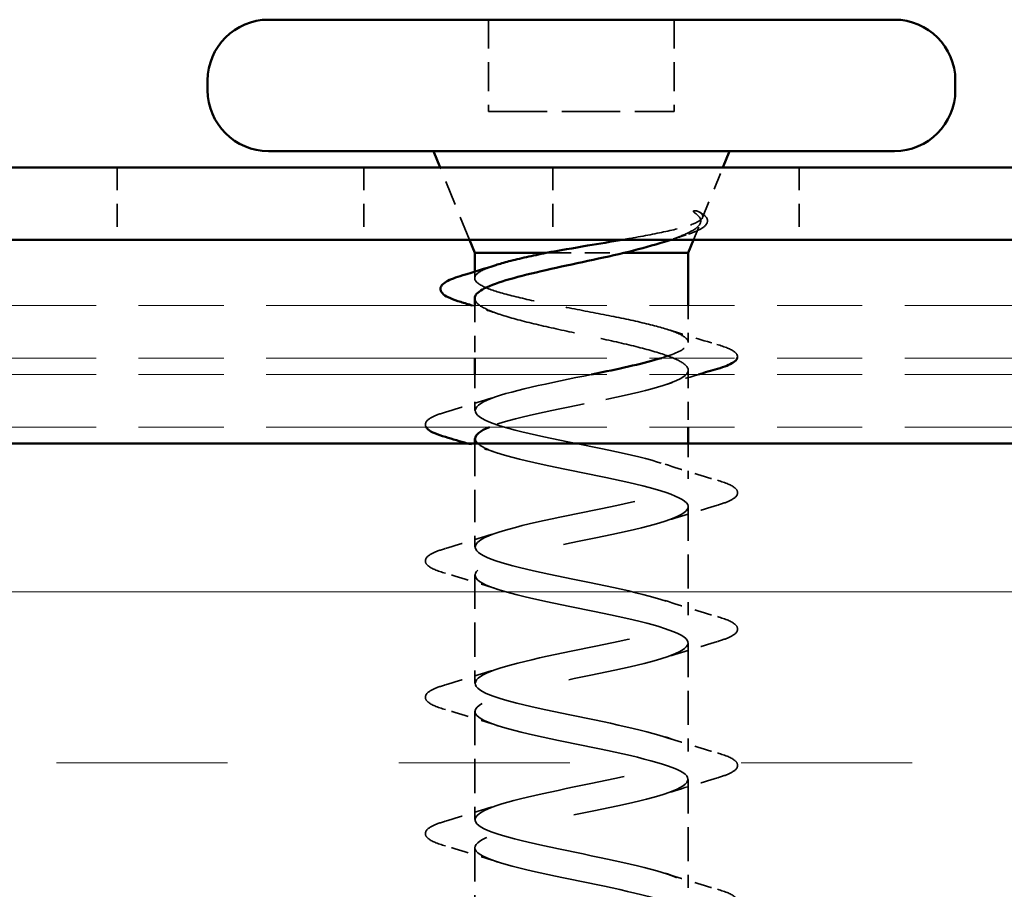
# Model space of a CAD drawing. Units: inches. Extents: x 4 to 250, y 3 to 160.
# Drawn here: x 77 to 84, y 35 to 42 of the extents above; entities that cross this region are included whole.
import ezdxf

# ---------------------------------------------------------------- set-up
doc = ezdxf.new("R2010")
doc.units = ezdxf.units.IN
doc.header["$LTSCALE"] = 15
doc.header["$MEASUREMENT"] = 0
doc.linetypes.add('DASHED', pattern=[0.2067, 0.1654, -0.0413])
doc.linetypes.add('DOUBLE_DASH_CHAIN', pattern=[1.2403, 0.6614, -0.0827, 0.1654, -0.0827, 0.1654, -0.0827])
for name, color, linetype, lineweight in [('Hatch (ANSI)', 7, 'Continuous', 18), ('Hidden (ANSI)', 7, 'DASHED', 35), ('Visible (ANSI)', 7, 'Continuous', 50)]:
    doc.layers.add(name, color=color, linetype=linetype, lineweight=lineweight)

msp = doc.modelspace()

# ---------------------------------------------------------------- hatches: boundary and pattern name
at = {"layer": 'Hatch (ANSI)', "true_color": 0x804000}
h = msp.add_hatch(dxfattribs=at)
h.set_pattern_fill('INSUL', color=36, scale=10, style=0)
h.paths.add_polyline_path([(16.24449, 38.58689), (91.61461, 38.58689), (91.61461, 32.58689), (16.24449, 32.58689)])

# ---------------------------------------------------------------- linework, layer by layer
at = {"layer": 'Hidden (ANSI)', "color": 7, "ltscale": 0.08523}
for p, q in [((80.65861, 41.68289), (80.65861, 41.01089)), ((82.01461, 41.68289), (82.01461, 41.01089))]:
    msp.add_line(p, q, dxfattribs=at)
at = {"layer": 'Hidden (ANSI)', "color": 7, "ltscale": 0.172085}
msp.add_line((80.65861, 41.01089), (82.01461, 41.01089), dxfattribs=at)
at = {"layer": 'Hidden (ANSI)', "color": 96, "ltscale": 0.066945, "true_color": 0x008000}
for p, q in [((77.94661, 40.60289), (77.94661, 40.07489)), ((79.74661, 40.60289), (79.74661, 40.07489)), ((81.12661, 40.60289), (81.12661, 40.07489)), ((82.92661, 40.60289), (82.92661, 40.07489))]:
    msp.add_line(p, q, dxfattribs=at)
at = {"layer": 'Hidden (ANSI)', "color": 7, "ltscale": 0.072191}
msp.add_line((80.5179, 40.07489), (80.305, 40.60289), dxfattribs=at)
at = {"layer": 'Hidden (ANSI)', "color": 7, "ltscale": 0.049967}
msp.add_line((82.22077, 40.23721), (82.36822, 40.60289), dxfattribs=at)
at = {"layer": 'Hidden (ANSI)', "color": 7, "ltscale": 0.016526}
msp.add_line((82.15532, 40.07489), (82.20428, 40.19632), dxfattribs=at)
at = {"layer": 'Hidden (ANSI)', "color": 7, "ltscale": 0.073673}
msp.add_line((81.07877, 39.97889), (81.64605, 39.97889), dxfattribs=at)
at = {"layer": 'Hidden (ANSI)', "color": 7, "ltscale": 0.00593}
msp.add_line((80.55661, 39.84195), (80.55661, 39.79446), dxfattribs=at)
at = {"layer": 'Hidden (ANSI)', "color": 7, "ltscale": 0.04866}
msp.add_line((80.55661, 39.59489), (80.55661, 39.21089), dxfattribs=at)
at = {"layer": 'Hidden (ANSI)', "color": 7, "ltscale": 0.034185}
msp.add_line((82.11661, 39.59489), (82.11661, 39.32489), dxfattribs=at)
at = {"layer": 'Hidden (ANSI)', "color": 7, "ltscale": 0.05247}
msp.add_line((82.11661, 39.12089), (82.11661, 38.70689), dxfattribs=at)
at = {"layer": 'Hidden (ANSI)', "color": 7, "ltscale": 0.033423}
msp.add_line((80.55661, 39.09089), (80.55661, 38.82689), dxfattribs=at)
at = {"layer": 'Hidden (ANSI)', "color": 7, "ltscale": 0.095897}
msp.add_line((80.55661, 38.58689), (80.55661, 37.83089), dxfattribs=at)
at = {"layer": 'Hidden (ANSI)', "color": 7, "ltscale": 0.032661}
msp.add_line((82.11661, 38.58689), (82.11661, 38.32889), dxfattribs=at)
at = {"layer": 'Hidden (ANSI)', "color": 7, "ltscale": 0.100468}
for p, q in [((82.11661, 38.12489), (82.11661, 37.33289)), ((80.55661, 37.62689), (80.55661, 36.83489)), ((82.11661, 37.12889), (82.11661, 36.33689)), ((80.55661, 36.63089), (80.55661, 35.83889)), ((82.11661, 36.13289), (82.11661, 35.34089)), ((80.55661, 35.63489), (80.55661, 34.84289))]:
    msp.add_line(p, q, dxfattribs=at)
at = {"layer": 'Hidden (ANSI)', "color": 7, "ltscale": 0.003919}
msp.add_arc((82.46461, 39.22289), 0.012, 284.439743, 75.560257, dxfattribs=at)
at = {"layer": 'Hidden (ANSI)', "color": 7, "ltscale": 0.164678}
msp.add_open_spline([(81.63423, 40.07489), (81.65444, 40.07838), (81.67442, 40.08188), (81.79589, 40.10338), (81.88843, 40.12099), (82.04682, 40.15657), (82.11038, 40.17417), (82.18963, 40.20603), (82.21155, 40.22009), (82.22718, 40.24839), (82.22026, 40.26245), (82.19903, 40.27647)], degree=3, knots=[0.12230003, 0.12230003, 0.12230003, 0.12230003, 0.13596331, 0.13596331, 0.20647998, 0.20647998, 0.27868739, 0.27868739, 0.33737749, 0.33737749, 0.39716778, 0.39716778, 0.39716778, 0.39716778], dxfattribs=at)
at = {"layer": 'Hidden (ANSI)', "color": 7, "ltscale": 0.118066}
msp.add_open_spline([(82.16779, 40.26823), (82.20244, 40.24391), (82.21478, 40.21948), (82.19249, 40.17006), (82.15948, 40.14561), (82.07049, 40.10396), (82.02673, 40.08738), (81.97562, 40.07055)], degree=3, knots=[0, 0, 0, 0, 0.07588897, 0.07588897, 0.1494652, 0.1494652, 0.19782304, 0.19782304, 0.19782304, 0.19782304], dxfattribs=at)
at = {"layer": 'Hidden (ANSI)', "color": 7, "ltscale": 0.110217}
msp.add_open_spline([(82.19341, 40.27973), (82.23096, 40.26072), (82.25479, 40.24076), (82.25785, 40.19225), (82.23942, 40.17258), (82.18407, 40.14007), (82.14694, 40.12525), (82.10034, 40.11061)], degree=3, knots=[0, 0, 0, 0, 0.06729458, 0.06729458, 0.1282514, 0.1282514, 0.18312032, 0.18312032, 0.18312032, 0.18312032], dxfattribs=at)
at = {"layer": 'Hidden (ANSI)', "color": 7, "ltscale": 0.023585}
msp.add_open_spline([(82.19903, 40.27647), (82.19341, 40.28019), (82.18628, 40.28332), (82.17061, 40.2872), (82.16358, 40.28771), (82.15816, 40.28656), (82.15688, 40.28619), (82.15564, 40.28535), (82.15538, 40.28514), (82.155, 40.28474), (82.15486, 40.28457), (82.15465, 40.28424), (82.15457, 40.2841), (82.15444, 40.28379), (82.15439, 40.28365), (82.1543, 40.28332), (82.15428, 40.28314), (82.15424, 40.28267), (82.15426, 40.28238), (82.15438, 40.2815), (82.15461, 40.28089), (82.15586, 40.27832), (82.15786, 40.27628), (82.162, 40.27242), (82.16503, 40.27016), (82.16779, 40.26823)], degree=3, knots=[0, 0, 0, 0, 0.015878436, 0.015878436, 0.030496322, 0.030496322, 0.033768739, 0.033768739, 0.034516096, 0.034516096, 0.034934038, 0.034934038, 0.035218632, 0.035218632, 0.035484827, 0.035484827, 0.035833283, 0.035833283, 0.03649102, 0.03649102, 0.038229075, 0.038229075, 0.045138635, 0.045138635, 0.057165667, 0.057165667, 0.057165667, 0.057165667], dxfattribs=at)
at = {"layer": 'Hidden (ANSI)', "color": 7, "ltscale": 0.01502}
msp.add_open_spline([(82.10034, 40.11061), (82.06298, 40.09888), (82.02578, 40.08698), (81.98884, 40.07489)], degree=3, dxfattribs=at)
at = {"layer": 'Hidden (ANSI)', "color": 7, "ltscale": 0.381238}
msp.add_open_spline([(82.11661, 39.32489), (82.11661, 39.34471), (82.09604, 39.36433), (82.01615, 39.40397), (81.95763, 39.4236), (81.81025, 39.46324), (81.72286, 39.48286), (81.53086, 39.5225), (81.42816, 39.54213), (81.22132, 39.58177), (81.11925, 39.60139), (80.92968, 39.64103), (80.84407, 39.66066), (80.70117, 39.7003), (80.64531, 39.71992), (80.57127, 39.75956), (80.55382, 39.77919), (80.56012, 39.81883), (80.5838, 39.83845), (80.64962, 39.86891), (80.67788, 39.8795), (80.71087, 39.89009)], degree=3, knots=[0, 0, 0, 0, 0.06687142, 0.06687142, 0.13374283, 0.13374283, 0.20061425, 0.20061425, 0.26748567, 0.26748567, 0.33435708, 0.33435708, 0.4012285, 0.4012285, 0.46809992, 0.46809992, 0.53497133, 0.53497133, 0.60184275, 0.60184275, 0.63774176, 0.63774176, 0.63774176, 0.63774176], dxfattribs=at)
at = {"layer": 'Hidden (ANSI)', "color": 7, "ltscale": 0.318157}
msp.add_open_spline([(80.55661, 39.64732), (80.55661, 39.6466), (80.55663, 39.64589), (80.558, 39.62285), (80.58007, 39.60075), (80.66311, 39.55611), (80.72325, 39.53401), (80.87366, 39.48937), (80.96245, 39.46727), (81.1567, 39.42263), (81.26022, 39.40053), (81.46789, 39.35588), (81.56996, 39.33378), (81.75854, 39.28914), (81.84316, 39.26704), (81.97804, 39.22402), (82.02917, 39.2035), (82.09876, 39.16211), (82.11661, 39.14159), (82.11661, 39.12089)], degree=3, knots=[0.33524962, 0.33524962, 0.33524962, 0.33524962, 0.33740864, 0.33740864, 0.40489037, 0.40489037, 0.4723721, 0.4723721, 0.53985383, 0.53985383, 0.60733556, 0.60733556, 0.67481729, 0.67481729, 0.74229902, 0.74229902, 0.8048716, 0.8048716, 0.86744418, 0.86744418, 0.86744418, 0.86744418], dxfattribs=at)
at = {"layer": 'Hidden (ANSI)', "color": 7, "ltscale": 0.026929}
msp.add_open_spline([(80.73768, 39.53081), (80.67215, 39.55278), (80.60563, 39.57408), (80.53864, 39.59489)], degree=3, dxfattribs=at)
at = {"layer": 'Hidden (ANSI)', "color": 7, "ltscale": 0.048398}
msp.add_open_spline([(81.96235, 39.42051), (82.08147, 39.38228), (82.20292, 39.346), (82.32466, 39.31065)], degree=3, dxfattribs=at)
at = {"layer": 'Hidden (ANSI)', "color": 7, "ltscale": 0.072412}
msp.add_open_spline([(81.9203, 39.21089), (82.01245, 39.2392), (82.07813, 39.26751), (82.10353, 39.29582), (82.11223, 39.30551), (82.11661, 39.3152), (82.11661, 39.32489)], degree=3, knots=[-0.71915976, -0.71915976, -0.71915976, -0.71915976, -0.18336589, -0.18336589, -0.18336589, 0, 0, 0, 0], dxfattribs=at)
at = {"layer": 'Hidden (ANSI)', "color": 7, "ltscale": 0.069493}
msp.add_open_spline([(82.32466, 39.31065), (82.38587, 39.29288), (82.42949, 39.27539), (82.46565, 39.24701), (82.47373, 39.23719), (82.47633, 39.22549)], degree=3, knots=[0, 0, 0, 0, 0.07936766, 0.07936766, 0.1156476, 0.1156476, 0.1156476, 0.1156476], dxfattribs=at)
at = {"layer": 'Hidden (ANSI)', "color": 7, "ltscale": 0.007465}
msp.add_open_spline([(82.47661, 39.22289), (82.47661, 39.21872), (82.47588, 39.21473), (82.47451, 39.21089)], degree=3, dxfattribs=at)
at = {"layer": 'Hidden (ANSI)', "color": 7, "ltscale": 0.263092}
msp.add_open_spline([(82.11661, 39.12089), (82.11661, 39.05562), (81.8967, 38.99035), (81.59343, 38.92507), (81.29017, 38.8598), (80.92544, 38.79453), (80.72573, 38.72926), (80.70292, 38.7218), (80.68244, 38.71435), (80.66433, 38.70689)], degree=3, knots=[0, 0, 0, 0, 1.2352769, 1.2352769, 1.2352769, 2.4705539, 2.4705539, 2.4705539, 2.6116855, 2.6116855, 2.6116855, 2.6116855], dxfattribs=at)
at = {"layer": 'Hidden (ANSI)', "color": 7, "ltscale": 1.088003}
msp.add_open_spline([(82.11207, 32.35289), (82.11255, 32.3827), (82.07416, 32.41252), (81.99571, 32.44233), (81.82395, 32.5076), (81.47257, 32.57287), (81.15976, 32.63814), (80.84695, 32.70342), (80.59529, 32.76869), (80.56105, 32.83396), (80.52682, 32.89923), (80.71248, 32.9645), (81.00274, 33.02977), (81.293, 33.09504), (81.66693, 33.16031), (81.89231, 33.22559), (82.11769, 33.29086), (82.17826, 33.35613), (82.03642, 33.4214), (81.89457, 33.48667), (81.56054, 33.55194), (81.24175, 33.61721), (80.92296, 33.68249), (80.64242, 33.74776), (80.57434, 33.81303), (80.50625, 33.8783), (80.65554, 33.94357), (80.9295, 34.00884), (81.20345, 34.07411), (81.58231, 34.13939), (81.83079, 34.20466), (82.07928, 34.26993), (82.17947, 34.3352), (82.06915, 34.40047), (81.95883, 34.46574), (81.64595, 34.53101), (81.32482, 34.59628), (81.00368, 34.66156), (80.69746, 34.72683), (80.59631, 34.7921), (80.49515, 34.85737), (80.60637, 34.92264), (80.8609, 34.98791), (81.11542, 35.05318), (81.49489, 35.11846), (81.76365, 35.18373), (82.03241, 35.249), (82.17108, 35.31427), (82.09354, 35.37954), (82.016, 35.44481), (81.72785, 35.51008), (81.40802, 35.57535), (81.0882, 35.64063), (80.75978, 35.7059), (80.62671, 35.77117), (80.49364, 35.83644), (80.56552, 35.90171), (80.79771, 35.96698), (81.02991, 36.03225), (81.40566, 36.09753), (81.69164, 36.1628), (81.97761, 36.22807), (82.15317, 36.29334), (82.1093, 36.35861), (82.06542, 36.42388), (81.80528, 36.48915), (81.49041, 36.55442), (81.17555, 36.6197), (80.82868, 36.68497), (80.6652, 36.75024), (80.50173, 36.81551), (80.53346, 36.88078), (80.74067, 36.94605), (80.94789, 37.01132), (81.31565, 37.0766), (81.61558, 37.14187), (81.91551, 37.20714), (82.12596, 37.27241), (82.11625, 37.33768), (82.10654, 37.40295), (81.87737, 37.46822), (81.57105, 37.53349), (81.26473, 37.59877), (80.90336, 37.66404), (80.71135, 37.72931), (80.51934, 37.79458), (80.51054, 37.85985), (80.69042, 37.92512), (80.8703, 37.99039), (81.22588, 38.05567), (81.53634, 38.12094), (81.84681, 38.18621), (82.08976, 38.25148), (82.11432, 38.31675), (82.13889, 38.38202), (81.9433, 38.44729), (81.64902, 38.51257), (81.35473, 38.57784), (80.98298, 38.64311), (80.76462, 38.70838), (80.54626, 38.77365), (80.49705, 38.83892), (80.64754, 38.90419), (80.79102, 38.96642), (81.10617, 39.02866), (81.41036, 39.09089)], degree=3, knots=[-43.9822972, -43.9822972, -43.9822972, -43.9822972, -43.418059, -43.418059, -43.418059, -42.182782, -42.182782, -42.182782, -40.9475051, -40.9475051, -40.9475051, -39.7122281, -39.7122281, -39.7122281, -38.4769512, -38.4769512, -38.4769512, -37.2416742, -37.2416742, -37.2416742, -36.0063973, -36.0063973, -36.0063973, -34.7711204, -34.7711204, -34.7711204, -33.5358434, -33.5358434, -33.5358434, -32.3005665, -32.3005665, -32.3005665, -31.0652895, -31.0652895, -31.0652895, -29.8300126, -29.8300126, -29.8300126, -28.5947356, -28.5947356, -28.5947356, -27.3594587, -27.3594587, -27.3594587, -26.1241817, -26.1241817, -26.1241817, -24.8889048, -24.8889048, -24.8889048, -23.6536278, -23.6536278, -23.6536278, -22.4183509, -22.4183509, -22.4183509, -21.183074, -21.183074, -21.183074, -19.947797, -19.947797, -19.947797, -18.7125201, -18.7125201, -18.7125201, -17.4772431, -17.4772431, -17.4772431, -16.2419662, -16.2419662, -16.2419662, -15.0066892, -15.0066892, -15.0066892, -13.7714123, -13.7714123, -13.7714123, -12.5361353, -12.5361353, -12.5361353, -11.3008584, -11.3008584, -11.3008584, -10.0655815, -10.0655815, -10.0655815, -8.8303045, -8.8303045, -8.8303045, -7.5950276, -7.5950276, -7.5950276, -6.3597506, -6.3597506, -6.3597506, -5.1244737, -5.1244737, -5.1244737, -3.8891967, -3.8891967, -3.8891967, -2.6539198, -2.6539198, -2.6539198, -1.47617, -1.47617, -1.47617, -1.47617], dxfattribs=at)
at = {"layer": 'Hidden (ANSI)', "color": 7, "ltscale": 0.032534}
msp.add_open_spline([(82.19082, 39.09089), (82.10941, 39.06631), (82.02854, 39.0411), (81.94889, 39.01497)], degree=3, dxfattribs=at)
at = {"layer": 'Hidden (ANSI)', "color": 7, "ltscale": 0.051081}
for points in [[(80.34324, 38.81553), (80.4715, 38.85313), (80.59941, 38.89182), (80.72433, 38.9328)], [(81.94889, 38.4348), (82.07381, 38.39382), (82.20172, 38.35513), (82.32998, 38.31753)], [(82.32998, 38.13625), (82.20172, 38.09865), (82.07381, 38.05995), (81.94889, 38.01897)], [(80.34324, 37.81953), (80.4715, 37.85713), (80.59941, 37.89582), (80.72433, 37.9368)], [(80.72433, 37.52097), (80.59941, 37.56195), (80.4715, 37.60065), (80.34324, 37.63825)], [(81.94889, 37.4388), (82.07381, 37.39782), (82.20172, 37.35913), (82.32998, 37.32153)], [(82.32998, 37.14025), (82.20172, 37.10265), (82.07381, 37.06395), (81.94889, 37.02297)], [(80.34324, 36.82353), (80.4715, 36.86113), (80.59941, 36.89982), (80.72433, 36.9408)], [(80.72433, 36.52497), (80.59941, 36.56595), (80.4715, 36.60465), (80.34324, 36.64225)], [(81.94889, 36.4428), (82.07381, 36.40182), (82.20172, 36.36313), (82.32998, 36.32553)], [(82.32998, 36.14425), (82.20172, 36.10665), (82.07381, 36.06795), (81.94889, 36.02697)], [(80.34324, 35.82753), (80.4715, 35.86513), (80.59941, 35.90382), (80.72433, 35.9448)], [(80.72433, 35.52897), (80.59941, 35.56995), (80.4715, 35.60865), (80.34324, 35.64625)], [(81.94889, 35.4468), (82.07381, 35.40582), (82.20172, 35.36713), (82.32998, 35.32953)]]:
    msp.add_open_spline(points, degree=3, dxfattribs=at)
at = {"layer": 'Hidden (ANSI)', "color": 7, "ltscale": 0.084184}
msp.add_open_spline([(80.20152, 38.70689), (80.19831, 38.71269), (80.19652, 38.71887), (80.19693, 38.74744), (80.21644, 38.76413), (80.27018, 38.79171), (80.30275, 38.80365), (80.34324, 38.81553)], degree=3, knots=[0.10171181, 0.10171181, 0.10171181, 0.10171181, 0.12137804, 0.12137804, 0.18811443, 0.18811443, 0.24184971, 0.24184971, 0.24184971, 0.24184971], dxfattribs=at)
at = {"layer": 'Hidden (ANSI)', "color": 7, "ltscale": 1.062477}
msp.add_open_spline([(80.56115, 38.62289), (80.56067, 38.59307), (80.59906, 38.56326), (80.67751, 38.53345), (80.84927, 38.46817), (81.20065, 38.4029), (81.51346, 38.33763), (81.82627, 38.27236), (82.07793, 38.20709), (82.11217, 38.14182), (82.1464, 38.07655), (81.96074, 38.01128), (81.67048, 37.946), (81.38022, 37.88073), (81.00629, 37.81546), (80.78091, 37.75019), (80.55553, 37.68492), (80.49496, 37.61965), (80.6368, 37.55438), (80.77865, 37.4891), (81.11268, 37.42383), (81.43147, 37.35856), (81.75026, 37.29329), (82.0308, 37.22802), (82.09888, 37.16275), (82.16697, 37.09748), (82.01768, 37.03221), (81.74372, 36.96693), (81.46977, 36.90166), (81.09091, 36.83639), (80.84243, 36.77112), (80.59394, 36.70585), (80.49375, 36.64058), (80.60407, 36.57531), (80.71439, 36.51003), (81.02727, 36.44476), (81.3484, 36.37949), (81.66954, 36.31422), (81.97576, 36.24895), (82.07692, 36.18368), (82.17807, 36.11841), (82.06685, 36.05313), (81.81232, 35.98786), (81.5578, 35.92259), (81.17833, 35.85732), (80.90957, 35.79205), (80.64081, 35.72678), (80.50214, 35.66151), (80.57968, 35.59624), (80.65722, 35.53096), (80.94537, 35.46569), (81.2652, 35.40042), (81.58502, 35.33515), (81.91344, 35.26988), (82.04651, 35.20461), (82.17958, 35.13934), (82.1077, 35.07406), (81.87551, 35.00879), (81.64331, 34.94352), (81.26756, 34.87825), (80.98158, 34.81298), (80.69561, 34.74771), (80.52005, 34.68244), (80.56392, 34.61717), (80.6078, 34.55189), (80.86794, 34.48662), (81.18281, 34.42135), (81.49767, 34.35608), (81.84454, 34.29081), (82.00802, 34.22554), (82.17149, 34.16027), (82.13976, 34.09499), (81.93255, 34.02972), (81.72533, 33.96445), (81.35757, 33.89918), (81.05764, 33.83391), (80.75771, 33.76864), (80.54726, 33.70337), (80.55697, 33.6381), (80.56668, 33.57282), (80.79585, 33.50755), (81.10217, 33.44228), (81.40849, 33.37701), (81.76986, 33.31174), (81.96187, 33.24647), (82.15388, 33.1812), (82.16268, 33.11592), (81.9828, 33.05065), (81.80292, 32.98538), (81.44734, 32.92011), (81.13688, 32.85484), (80.82641, 32.78957), (80.58346, 32.7243), (80.5589, 32.65903), (80.53433, 32.59375), (80.72992, 32.52848), (81.0242, 32.46321), (81.31849, 32.39794), (81.69024, 32.33267), (81.9086, 32.2674), (82.12696, 32.20213), (82.17617, 32.13685), (82.02568, 32.07158), (82.00369, 32.06205), (81.97768, 32.05251), (81.94828, 32.04297)], degree=3, knots=[3.1415927, 3.1415927, 3.1415927, 3.1415927, 3.7058308, 3.7058308, 3.7058308, 4.9411078, 4.9411078, 4.9411078, 6.1763847, 6.1763847, 6.1763847, 7.4116617, 7.4116617, 7.4116617, 8.6469386, 8.6469386, 8.6469386, 9.8822156, 9.8822156, 9.8822156, 11.1174925, 11.1174925, 11.1174925, 12.3527695, 12.3527695, 12.3527695, 13.5880464, 13.5880464, 13.5880464, 14.8233233, 14.8233233, 14.8233233, 16.0586003, 16.0586003, 16.0586003, 17.2938772, 17.2938772, 17.2938772, 18.5291542, 18.5291542, 18.5291542, 19.7644311, 19.7644311, 19.7644311, 20.9997081, 20.9997081, 20.9997081, 22.234985, 22.234985, 22.234985, 23.470262, 23.470262, 23.470262, 24.7055389, 24.7055389, 24.7055389, 25.9408158, 25.9408158, 25.9408158, 27.1760928, 27.1760928, 27.1760928, 28.4113697, 28.4113697, 28.4113697, 29.6466467, 29.6466467, 29.6466467, 30.8819236, 30.8819236, 30.8819236, 32.1172006, 32.1172006, 32.1172006, 33.3524775, 33.3524775, 33.3524775, 34.5877545, 34.5877545, 34.5877545, 35.8230314, 35.8230314, 35.8230314, 37.0583084, 37.0583084, 37.0583084, 38.2935853, 38.2935853, 38.2935853, 39.5288622, 39.5288622, 39.5288622, 40.7641392, 40.7641392, 40.7641392, 41.9994161, 41.9994161, 41.9994161, 43.2346931, 43.2346931, 43.2346931, 44.46997, 44.46997, 44.46997, 44.6504488, 44.6504488, 44.6504488, 44.6504488], dxfattribs=at)
at = {"layer": 'Hidden (ANSI)', "color": 7, "ltscale": 0.029883}
msp.add_open_spline([(80.72433, 38.51697), (80.65115, 38.54098), (80.57693, 38.56421), (80.50222, 38.58689)], degree=3, dxfattribs=at)
at = {"layer": 'Hidden (ANSI)', "color": 7, "ltscale": 0.145422}
for points in [[(82.32998, 38.31753), (82.39077, 38.2997), (82.43352, 38.2822), (82.46894, 38.25195), (82.4768, 38.23986), (82.47629, 38.20434), (82.45678, 38.18764), (82.40304, 38.16007), (82.37047, 38.14812), (82.32998, 38.13625)], [(80.34324, 37.63825), (80.28245, 37.65607), (80.2397, 37.67358), (80.20428, 37.70382), (80.19642, 37.71592), (80.19693, 37.75144), (80.21644, 37.76813), (80.27018, 37.79571), (80.30275, 37.80765), (80.34324, 37.81953)], [(82.32998, 37.32153), (82.39077, 37.3037), (82.43352, 37.2862), (82.46894, 37.25595), (82.4768, 37.24386), (82.47629, 37.20834), (82.45678, 37.19164), (82.40304, 37.16407), (82.37047, 37.15212), (82.32998, 37.14025)], [(80.34324, 36.64225), (80.28245, 36.66007), (80.2397, 36.67758), (80.20428, 36.70782), (80.19642, 36.71992), (80.19693, 36.75544), (80.21644, 36.77213), (80.27018, 36.79971), (80.30275, 36.81165), (80.34324, 36.82353)], [(82.32998, 36.32553), (82.39077, 36.3077), (82.43352, 36.2902), (82.46894, 36.25995), (82.4768, 36.24786), (82.47629, 36.21234), (82.45678, 36.19564), (82.40304, 36.16807), (82.37047, 36.15612), (82.32998, 36.14425)], [(80.34324, 35.64625), (80.28245, 35.66407), (80.2397, 35.68158), (80.20428, 35.71182), (80.19642, 35.72392), (80.19693, 35.75944), (80.21644, 35.77613), (80.27018, 35.80371), (80.30275, 35.81565), (80.34324, 35.82753)], [(82.32998, 35.32953), (82.39077, 35.3117), (82.43352, 35.2942), (82.46894, 35.26395), (82.4768, 35.25186), (82.47629, 35.21634), (82.45678, 35.19964), (82.40304, 35.17207), (82.37047, 35.16012), (82.32998, 35.14825)]]:
    msp.add_open_spline(points, degree=3, knots=[0, 0, 0, 0, 0.08068206, 0.08068206, 0.12137804, 0.12137804, 0.18811443, 0.18811443, 0.24184971, 0.24184971, 0.24184971, 0.24184971], dxfattribs=at)
at = {"layer": 'Visible (ANSI)', "color": 7}
for p, q in [((79.05061, 41.68289), (83.62261, 41.68289)), ((78.60661, 41.23889), (78.60661, 41.16689)), ((84.06661, 41.23889), (84.06661, 41.16689)), ((79.05061, 40.72289), (83.62261, 40.72289)), ((80.305, 40.60289), (80.25661, 40.72289)), ((82.36822, 40.60289), (82.41661, 40.72289)), ((80.55661, 39.97889), (80.5179, 40.07489)), ((82.11661, 39.97889), (82.15532, 40.07489)), ((80.55661, 39.97889), (81.07877, 39.97889)), ((80.55661, 39.97889), (80.55661, 39.84195)), ((81.64605, 39.97889), (82.11661, 39.97889)), ((82.11661, 39.97889), (82.11661, 39.59489)), ((80.55661, 39.64732), (80.55661, 39.59489)), ((80.55661, 39.21089), (80.55661, 39.09089)), ((82.11661, 38.70689), (82.11661, 38.58689)), ((80.55661, 38.62289), (80.55661, 38.58689))]:
    msp.add_line(p, q, dxfattribs=at)
at = {"layer": 'Visible (ANSI)', "color": 96, "true_color": 0x008000}
for p, q in [((90.84661, 40.60289), (76.52191, 40.60289)), ((76.52191, 40.07489), (90.84661, 40.07489))]:
    msp.add_line(p, q, dxfattribs=at)
at = {"layer": 'Visible (ANSI)', "color": 30, "linetype": 'DOUBLE_DASH_CHAIN', "lineweight": 18, "ltscale": 0.250619, "true_color": 0xff8000}
for p, q in [((90.84661, 39.59489), (16.24449, 39.59489)), ((90.84661, 39.21089), (16.24449, 39.21089)), ((90.84661, 39.09089), (16.24449, 39.09089)), ((90.84661, 38.70689), (16.24449, 38.70689))]:
    msp.add_line(p, q, dxfattribs=at)
at = {"layer": 'Visible (ANSI)', "color": 36, "true_color": 0x804000}
msp.add_line((16.24449, 38.58689), (91.61461, 38.58689), dxfattribs=at)
at = {"layer": 'Visible (ANSI)', "color": 7}
for centre, start, end in [((79.05061, 41.23889), 90, 180), ((83.62261, 41.23889), 0, 90), ((79.05061, 41.16689), 180, 270), ((83.62261, 41.16689), 270, 0)]:
    msp.add_arc(centre, 0.444, start, end, dxfattribs=at)
for points, knots in [([(81.07877, 39.97889), (81.17444, 39.99693), (81.27745, 40.01456), (81.46746, 40.04659), (81.55266, 40.06077), (81.63423, 40.07489)], [0, 0, 0, 0, 0.06713685, 0.06713685, 0.12230003, 0.12230003, 0.12230003, 0.12230003]), ([(81.97562, 40.07055), (81.95463, 40.06364), (81.9324, 40.05669), (81.83124, 40.0264), (81.74207, 40.00296), (81.64605, 39.97889)], [0.197823037, 0.197823037, 0.197823037, 0.197823037, 0.217686862, 0.217686862, 0.283722343, 0.283722343, 0.283722343, 0.283722343]), ([(81.64605, 39.97889), (81.55068, 39.95657), (81.44802, 39.93447), (81.24023, 39.88982), (81.13717, 39.86772), (80.94487, 39.82308), (80.85755, 39.80098), (80.71085, 39.75634), (80.65293, 39.73424), (80.57604, 39.69031), (80.55661, 39.66891), (80.55661, 39.64732)], [0, 0, 0, 0, 0.06748173, 0.06748173, 0.13496346, 0.13496346, 0.20244519, 0.20244519, 0.26992692, 0.26992692, 0.33524962, 0.33524962, 0.33524962, 0.33524962]), ([(80.71087, 39.89009), (80.73933, 39.89922), (80.77131, 39.90836), (80.84562, 39.92777), (80.88841, 39.93798), (80.97991, 39.95845), (81.02836, 39.96865), (81.07877, 39.97889)], [0.63774176, 0.63774176, 0.63774176, 0.63774176, 0.66871417, 0.66871417, 0.70324308, 0.70324308, 0.737772, 0.737772, 0.737772, 0.737772]), ([(80.45473, 39.62065), (80.39596, 39.6385), (80.35351, 39.65629), (80.31694, 39.68626), (80.30851, 39.69755), (80.30367, 39.73327), (80.32174, 39.75275), (80.37812, 39.78519), (80.41817, 39.80048), (80.46944, 39.81573)], [0, 0, 0, 0, 0.07448012, 0.07448012, 0.11172682, 0.11172682, 0.17667821, 0.17667821, 0.23815058, 0.23815058, 0.23815058, 0.23815058]), ([(81.41036, 39.09089), (81.42522, 39.09393), (81.44005, 39.09697), (81.45483, 39.10001), (81.6346, 39.13697), (81.8, 39.17393), (81.9203, 39.21089)], [-1.47617004, -1.47617004, -1.47617004, -1.47617004, -1.41864284, -1.41864284, -1.41864284, -0.71915976, -0.71915976, -0.71915976, -0.71915976]), ([(82.47451, 39.21089), (82.47014, 39.19865), (82.45925, 39.18801), (82.41991, 39.16238), (82.38135, 39.14731), (82.32998, 39.13225)], [0.0126009, 0.0126009, 0.0126009, 0.0126009, 0.05277519, 0.05277519, 0.12095849, 0.12095849, 0.12095849, 0.12095849]), ([(80.34324, 38.63425), (80.28245, 38.65207), (80.2397, 38.66958), (80.21002, 38.69492), (80.20495, 38.70069), (80.20152, 38.70689)], [0, 0, 0, 0, 0.08068206, 0.08068206, 0.10171181, 0.10171181, 0.10171181, 0.10171181])]:
    msp.add_open_spline(points, degree=3, knots=knots, dxfattribs=at)
for points in [[(81.98884, 40.07489), (81.98443, 40.07344), (81.98002, 40.072), (81.97562, 40.07055)], [(80.46944, 39.81573), (80.55049, 39.83985), (80.63122, 39.86452), (80.71087, 39.89009)], [(80.53864, 39.59489), (80.51074, 39.60356), (80.48275, 39.61214), (80.45473, 39.62065)], [(82.32998, 39.13225), (82.28351, 39.11863), (82.23708, 39.10486), (82.19082, 39.09089)], [(80.66433, 38.70689), (80.59632, 38.67889), (80.56159, 38.65089), (80.56115, 38.62289)], [(80.50222, 38.58689), (80.44941, 38.60292), (80.39635, 38.61868), (80.34324, 38.63425)]]:
    msp.add_open_spline(points, degree=3, dxfattribs=at)

doc.saveas('drawing.dxf')
